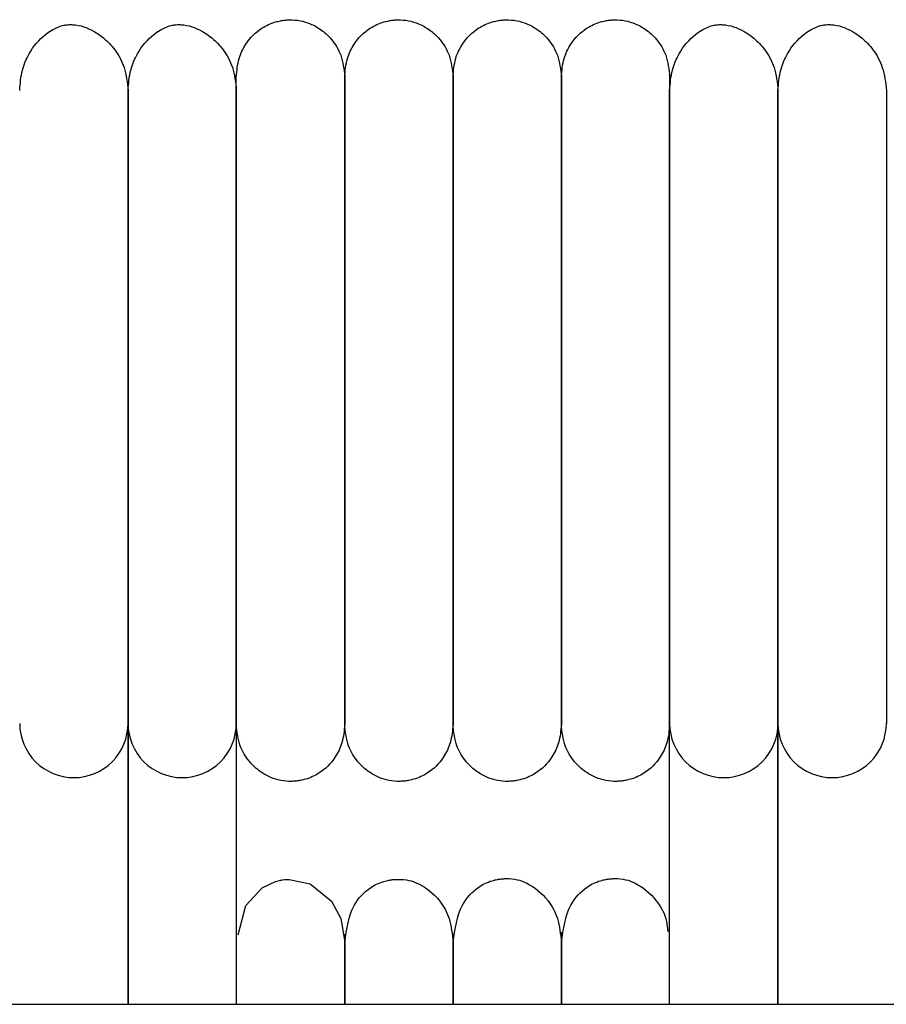
# Model space of a CAD drawing. Extents: x 1.9 to 83.8, y 0.5 to 43.2.
# Drawn here: x 46.5 to 48.4, y 41 to 43.2 of the extents above; entities that cross this region are included whole.
import ezdxf

# ---------------------------------------------------------------- set-up
doc = ezdxf.new("R2010")
doc.units = 0
doc.header["$MEASUREMENT"] = 0
doc.layers.get('0').update_dxf_attribs({"linetype": 'CONTINUOUS'})

msp = doc.modelspace()

# ---------------------------------------------------------------- linework, layer by layer
at = {"color": 7, "linetype": 'CONTINUOUS'}
for p, q in [((46.7694, 41.6191), (46.7694, 41.0072)), ((46.7694, 41.0072), (46.7694, 41.6191)), ((47.0056, 41.6191), (47.0056, 41.0072)), ((47.9505, 41.0072), (47.9505, 41.6191)), ((48.1867, 41.6191), (48.1867, 41.0072)), ((48.1867, 41.0072), (48.1867, 41.6191)), ((43.9269, 41.0072), (79.1769, 41.0072))]:
    msp.add_line(p, q, dxfattribs=at)
at = {"color": 7, "linetype": 'CONTINUOUS', "flags": 128}
msp.add_lwpolyline([(47.0098, 41.1586), (47.0262, 41.2225), (47.0621, 41.2613), (47.0913, 41.275), (47.0969, 41.2765), (47.102, 41.2776), (47.1042, 41.278), (47.1064, 41.2783), (47.1109, 41.2789), (47.121, 41.2795), (47.1667, 41.2699), (47.2128, 41.2322), (47.2332, 41.194), (47.2419, 41.1424), (47.2419, 41.1424)], dxfattribs=at)
at = {"color": 7, "linetype": 'CONTINUOUS'}
for centre, start, end in [((46.6513, 41.6192), 179.9908, 270.0159), ((46.6513, 41.6192), 269.9862, 0.217), ((46.8875, 41.6192), 179.9908, 270.0159), ((46.8875, 41.6192), 269.9862, 0.217), ((48.0686, 41.6192), 179.9908, 270.0159), ((48.0687, 41.6192), 269.9862, 0.217), ((48.3048, 41.6192), 179.9908, 270.0159), ((48.3049, 41.6192), 269.9862, 0.217)]:
    msp.add_arc(centre, 0.1181, start, end, dxfattribs=at)
for points, knots in [([(47.0056, 43.0286), (47.0068, 43.042), (47.009, 43.0673), (47.0277, 43.1056), (47.0553, 43.1331), (47.083, 43.146), (47.0995, 43.15), (47.1064, 43.1512), (47.113, 43.152), (47.1352, 43.1534), (47.1604, 43.1481), (47.1912, 43.1316), (47.2153, 43.1094), (47.2369, 43.0744), (47.2401, 43.0445), (47.2419, 43.0286)], [0, 0, 0, 0, 0.107496, 0.201414, 0.343895, 0.430995, 0.457294, 0.467364, 0.477631, 0.501874, 0.628229, 0.696737, 0.781402, 0.883087, 1, 1, 1, 1]), ([(47.2419, 43.0286), (47.243, 43.042), (47.2452, 43.0673), (47.2639, 43.1056), (47.2915, 43.1331), (47.3192, 43.146), (47.3357, 43.15), (47.3426, 43.1512), (47.3492, 43.152), (47.3714, 43.1534), (47.3966, 43.1481), (47.4275, 43.1316), (47.4515, 43.1094), (47.4731, 43.0744), (47.4764, 43.0445), (47.4781, 43.0286)], [0, 0, 0, 0, 0.107496, 0.201414, 0.343895, 0.430995, 0.457294, 0.467364, 0.477631, 0.501874, 0.628229, 0.696737, 0.781402, 0.883087, 1, 1, 1, 1]), ([(47.4781, 43.0286), (47.4792, 43.042), (47.4814, 43.0673), (47.5001, 43.1056), (47.5278, 43.1331), (47.5554, 43.146), (47.572, 43.15), (47.5788, 43.1512), (47.5854, 43.152), (47.6076, 43.1534), (47.6329, 43.1481), (47.6637, 43.1316), (47.6877, 43.1094), (47.7094, 43.0744), (47.7126, 43.0445), (47.7143, 43.0286)], [0, 0, 0, 0, 0.107496, 0.201414, 0.343895, 0.430995, 0.457294, 0.467364, 0.477631, 0.501874, 0.628229, 0.696737, 0.781402, 0.883087, 1, 1, 1, 1]), ([(47.7143, 43.0286), (47.7155, 43.042), (47.7177, 43.0673), (47.7363, 43.1056), (47.764, 43.1331), (47.7917, 43.146), (47.8082, 43.15), (47.8151, 43.1512), (47.8216, 43.152), (47.8438, 43.1534), (47.8691, 43.1481), (47.8999, 43.1316), (47.924, 43.1094), (47.9456, 43.0744), (47.9488, 43.0445), (47.9505, 43.0286)], [0, 0, 0, 0, 0.107496, 0.201414, 0.343895, 0.430995, 0.457294, 0.467364, 0.477631, 0.501874, 0.628229, 0.696737, 0.781402, 0.883087, 1, 1, 1, 1]), ([(46.5332, 42.9985), (46.5344, 43.0137), (46.5367, 43.0422), (46.5555, 43.086), (46.5832, 43.1183), (46.6099, 43.1347), (46.6269, 43.1402), (46.634, 43.1415), (46.6407, 43.1422), (46.6637, 43.1418), (46.6875, 43.133), (46.7186, 43.1124), (46.7426, 43.0868), (46.7644, 43.0482), (46.7677, 43.0157), (46.7694, 42.9985)], [0, 0, 0, 0, 0.105883, 0.200147, 0.346698, 0.436441, 0.461964, 0.471297, 0.480866, 0.504461, 0.63519, 0.704933, 0.789283, 0.888307, 1, 1, 1, 1]), ([(46.7694, 42.9985), (46.7706, 43.0137), (46.7729, 43.0422), (46.7917, 43.086), (46.8194, 43.1183), (46.8462, 43.1347), (46.8631, 43.1402), (46.8702, 43.1415), (46.8769, 43.1422), (46.8999, 43.1418), (46.9237, 43.133), (46.9548, 43.1124), (46.9788, 43.0868), (47.0006, 43.0482), (47.0039, 43.0157), (47.0056, 42.9985)], [0, 0, 0, 0, 0.105883, 0.200147, 0.346698, 0.436441, 0.461964, 0.471297, 0.480866, 0.504461, 0.63519, 0.704933, 0.789283, 0.888307, 1, 1, 1, 1]), ([(47.9505, 42.9985), (47.9517, 43.0137), (47.954, 43.0422), (47.9728, 43.086), (48.0005, 43.1183), (48.0273, 43.1347), (48.0442, 43.1402), (48.0513, 43.1415), (48.058, 43.1422), (48.081, 43.1418), (48.1048, 43.133), (48.1359, 43.1124), (48.1599, 43.0868), (48.1817, 43.0482), (48.185, 43.0157), (48.1867, 42.9985)], [0, 0, 0, 0, 0.1058832, 0.2001469, 0.3466981, 0.4364413, 0.4619642, 0.4712965, 0.4808655, 0.504461, 0.6351904, 0.7049333, 0.789283, 0.8883073, 1, 1, 1, 1]), ([(48.1867, 42.9985), (48.1879, 43.0137), (48.1902, 43.0422), (48.2091, 43.086), (48.2367, 43.1183), (48.2635, 43.1347), (48.2804, 43.1402), (48.2875, 43.1415), (48.2942, 43.1422), (48.3172, 43.1418), (48.3411, 43.133), (48.3721, 43.1124), (48.3961, 43.0868), (48.4179, 43.0482), (48.4212, 43.0157), (48.423, 42.9985)], [0, 0, 0, 0, 0.105883, 0.200147, 0.346698, 0.436441, 0.461964, 0.471297, 0.480866, 0.504461, 0.63519, 0.704933, 0.789283, 0.888307, 1, 1, 1, 1]), ([(47.0056, 42.4201), (47.0056, 42.4269), (47.0056, 42.4678), (47.0056, 42.5286), (47.0056, 42.6102), (47.0056, 42.6757), (47.0056, 42.7392), (47.0056, 42.7962), (47.0056, 42.8562), (47.0056, 42.9157), (47.0056, 42.9707), (47.0056, 43.0128), (47.0056, 43.0348), (47.0056, 43.0316), (47.0056, 43.0306)], [0, 0, 0, 0, 0.017703, 0.107292, 0.162293, 0.24662, 0.302442, 0.369151, 0.448667, 0.543283, 0.65469, 0.784608, 0.933507, 1, 1, 1, 1]), ([(47.2419, 43.0312), (47.2419, 43.032), (47.2419, 43.0351), (47.2419, 43.0159), (47.2419, 42.9772), (47.2419, 42.9238), (47.2419, 42.8634), (47.2419, 42.7997), (47.2419, 42.7365), (47.2419, 42.6608), (47.2419, 42.5756), (47.2419, 42.4892), (47.2419, 42.4396), (47.2419, 42.4201)], [0, 0, 0, 0, 0.055915, 0.199228, 0.327767, 0.44108, 0.540184, 0.626055, 0.700483, 0.765146, 0.869798, 0.948626, 1, 1, 1, 1]), ([(47.2419, 42.4201), (47.2419, 42.4269), (47.2419, 42.4678), (47.2419, 42.5286), (47.2419, 42.6102), (47.2419, 42.6757), (47.2419, 42.7392), (47.2419, 42.7962), (47.2419, 42.8562), (47.2419, 42.9157), (47.2419, 42.9707), (47.2419, 43.0128), (47.2419, 43.0348), (47.2419, 43.0316), (47.2419, 43.0306)], [0, 0, 0, 0, 0.017703, 0.107292, 0.162293, 0.24662, 0.302442, 0.369151, 0.448667, 0.543283, 0.65469, 0.784608, 0.933507, 1, 1, 1, 1]), ([(47.4781, 43.0312), (47.4781, 43.032), (47.4781, 43.0351), (47.4781, 43.0159), (47.4781, 42.9772), (47.4781, 42.9238), (47.4781, 42.8634), (47.4781, 42.7997), (47.4781, 42.7365), (47.4781, 42.6608), (47.4781, 42.5756), (47.4781, 42.4892), (47.4781, 42.4396), (47.4781, 42.4201)], [0, 0, 0, 0, 0.0559148, 0.1992279, 0.327767, 0.4410798, 0.5401842, 0.6260549, 0.7004827, 0.765146, 0.8697977, 0.9486261, 1, 1, 1, 1]), ([(47.4781, 42.4201), (47.4781, 42.4269), (47.4781, 42.4678), (47.4781, 42.5286), (47.4781, 42.6102), (47.4781, 42.6757), (47.4781, 42.7392), (47.4781, 42.7962), (47.4781, 42.8562), (47.4781, 42.9157), (47.4781, 42.9707), (47.4781, 43.0128), (47.4781, 43.0348), (47.4781, 43.0316), (47.4781, 43.0306)], [0, 0, 0, 0, 0.0177029, 0.107292, 0.1622929, 0.2466201, 0.3024417, 0.3691511, 0.4486667, 0.5432832, 0.6546904, 0.7846082, 0.9335066, 1, 1, 1, 1]), ([(47.7143, 43.0312), (47.7143, 43.032), (47.7143, 43.0351), (47.7143, 43.0159), (47.7143, 42.9772), (47.7143, 42.9238), (47.7143, 42.8634), (47.7143, 42.7997), (47.7143, 42.7365), (47.7143, 42.6608), (47.7143, 42.5756), (47.7143, 42.4892), (47.7143, 42.4396), (47.7143, 42.4201)], [0, 0, 0, 0, 0.055915, 0.199228, 0.327767, 0.44108, 0.540184, 0.626055, 0.700483, 0.765146, 0.869798, 0.948626, 1, 1, 1, 1]), ([(47.7143, 42.4201), (47.7143, 42.4269), (47.7143, 42.4678), (47.7143, 42.5286), (47.7143, 42.6102), (47.7143, 42.6757), (47.7143, 42.7392), (47.7143, 42.7962), (47.7143, 42.8562), (47.7143, 42.9157), (47.7143, 42.9707), (47.7143, 43.0128), (47.7143, 43.0348), (47.7143, 43.0316), (47.7143, 43.0306)], [0, 0, 0, 0, 0.0177029, 0.107292, 0.1622929, 0.2466201, 0.3024417, 0.3691511, 0.4486667, 0.5432832, 0.6546904, 0.7846082, 0.9335066, 1, 1, 1, 1]), ([(47.9505, 43.0312), (47.9505, 43.032), (47.9505, 43.0351), (47.9505, 43.0159), (47.9505, 42.9772), (47.9505, 42.9238), (47.9505, 42.8634), (47.9505, 42.7997), (47.9505, 42.7365), (47.9505, 42.6608), (47.9505, 42.5756), (47.9505, 42.4892), (47.9505, 42.4396), (47.9505, 42.4201)], [0, 0, 0, 0, 0.055915, 0.199228, 0.327767, 0.44108, 0.540184, 0.626055, 0.700483, 0.765146, 0.869798, 0.948626, 1, 1, 1, 1]), ([(46.7694, 42.9985), (46.7694, 42.985), (46.7694, 42.9596), (46.7694, 42.9037), (46.7694, 42.8441), (46.7694, 42.7782), (46.7694, 42.7085), (46.7694, 42.6384), (46.7694, 42.5714), (46.7694, 42.5036), (46.7694, 42.4288), (46.7694, 42.3494), (46.7694, 42.2464), (46.7694, 42.1497), (46.7694, 42.0555), (46.7694, 41.985), (46.7694, 41.9129), (46.7694, 41.8433), (46.7694, 41.7798), (46.7694, 41.7243), (46.7694, 41.6843), (46.7694, 41.6543), (46.7694, 41.6323), (46.7694, 41.6237), (46.7694, 41.6191)], [0, 0, 0, 0, 0.063602, 0.118579, 0.166379, 0.208006, 0.25508, 0.293617, 0.324491, 0.35964, 0.3944, 0.431878, 0.47161, 0.540671, 0.573593, 0.619636, 0.658817, 0.705638, 0.761189, 0.809526, 0.864567, 0.905581, 0.95055, 1, 1, 1, 1]), ([(46.7694, 41.6191), (46.7694, 41.6253), (46.7694, 41.637), (46.7694, 41.669), (46.7694, 41.7068), (46.7694, 41.7589), (46.7694, 41.8265), (46.7694, 41.9073), (46.7694, 41.978), (46.7694, 42.0681), (46.7694, 42.1673), (46.7694, 42.272), (46.7694, 42.3458), (46.7694, 42.419), (46.7694, 42.5057), (46.7694, 42.5915), (46.7694, 42.6725), (46.7694, 42.7428), (46.7694, 42.8156), (46.7694, 42.8871), (46.7694, 42.9538), (46.7694, 42.9829), (46.7694, 42.9985)], [0, 0, 0, 0, 0.064494, 0.120829, 0.170229, 0.213653, 0.285307, 0.340012, 0.380225, 0.415004, 0.492916, 0.532367, 0.567024, 0.597608, 0.635859, 0.690765, 0.725628, 0.766039, 0.812617, 0.866205, 0.928043, 1, 1, 1, 1]), ([(47.0056, 42.9985), (47.0056, 42.985), (47.0056, 42.9596), (47.0056, 42.9037), (47.0056, 42.8441), (47.0056, 42.7782), (47.0056, 42.7085), (47.0056, 42.6384), (47.0056, 42.5714), (47.0056, 42.5036), (47.0056, 42.4288), (47.0056, 42.3494), (47.0056, 42.2464), (47.0056, 42.1497), (47.0056, 42.0555), (47.0056, 41.985), (47.0056, 41.9129), (47.0056, 41.8433), (47.0056, 41.7798), (47.0056, 41.7243), (47.0056, 41.6843), (47.0056, 41.6543), (47.0056, 41.6323), (47.0056, 41.6237), (47.0056, 41.6191)], [0, 0, 0, 0, 0.063602, 0.118579, 0.166379, 0.208006, 0.25508, 0.293617, 0.324491, 0.35964, 0.3944, 0.431878, 0.47161, 0.540671, 0.573593, 0.619636, 0.658817, 0.705638, 0.761189, 0.809526, 0.864567, 0.905581, 0.95055, 1, 1, 1, 1]), ([(47.9505, 41.6191), (47.9505, 41.6253), (47.9505, 41.637), (47.9505, 41.669), (47.9505, 41.7068), (47.9505, 41.7589), (47.9505, 41.8265), (47.9505, 41.9073), (47.9505, 41.978), (47.9505, 42.0681), (47.9505, 42.1673), (47.9505, 42.272), (47.9505, 42.3458), (47.9505, 42.419), (47.9505, 42.5057), (47.9505, 42.5915), (47.9505, 42.6725), (47.9505, 42.7428), (47.9505, 42.8156), (47.9505, 42.8871), (47.9505, 42.9538), (47.9505, 42.9829), (47.9505, 42.9985)], [0, 0, 0, 0, 0.064494, 0.120829, 0.170229, 0.213653, 0.285307, 0.340012, 0.380225, 0.415004, 0.492916, 0.532367, 0.567024, 0.597608, 0.635859, 0.690765, 0.725628, 0.766039, 0.812617, 0.866205, 0.928043, 1, 1, 1, 1]), ([(48.1867, 42.9985), (48.1867, 42.985), (48.1867, 42.9596), (48.1867, 42.9037), (48.1867, 42.8441), (48.1867, 42.7782), (48.1867, 42.7085), (48.1867, 42.6384), (48.1867, 42.5714), (48.1867, 42.5036), (48.1867, 42.4288), (48.1867, 42.3494), (48.1867, 42.2464), (48.1867, 42.1497), (48.1867, 42.0555), (48.1867, 41.985), (48.1867, 41.9129), (48.1867, 41.8433), (48.1867, 41.7798), (48.1867, 41.7243), (48.1867, 41.6843), (48.1867, 41.6543), (48.1867, 41.6323), (48.1867, 41.6237), (48.1867, 41.6191)], [0, 0, 0, 0, 0.0636021, 0.1185785, 0.1663792, 0.2080058, 0.2550795, 0.2936167, 0.3244911, 0.3596398, 0.3943998, 0.4318779, 0.4716102, 0.5406708, 0.5735933, 0.6196355, 0.6588168, 0.7056379, 0.7611894, 0.8095257, 0.8645666, 0.9055805, 0.9505495, 1, 1, 1, 1]), ([(48.1867, 41.6191), (48.1867, 41.6253), (48.1867, 41.637), (48.1867, 41.669), (48.1867, 41.7068), (48.1867, 41.7589), (48.1867, 41.8265), (48.1867, 41.9073), (48.1867, 41.978), (48.1867, 42.0681), (48.1867, 42.1673), (48.1867, 42.272), (48.1867, 42.3458), (48.1867, 42.419), (48.1867, 42.5057), (48.1867, 42.5915), (48.1867, 42.6725), (48.1867, 42.7428), (48.1867, 42.8156), (48.1867, 42.8871), (48.1867, 42.9538), (48.1867, 42.9829), (48.1867, 42.9985)], [0, 0, 0, 0, 0.064494, 0.120829, 0.170229, 0.213653, 0.285307, 0.340012, 0.380225, 0.415004, 0.492916, 0.532367, 0.567024, 0.597608, 0.635859, 0.690765, 0.725628, 0.766039, 0.812617, 0.866205, 0.928043, 1, 1, 1, 1]), ([(48.423, 42.9985), (48.423, 42.985), (48.423, 42.9596), (48.423, 42.9037), (48.423, 42.8441), (48.423, 42.7782), (48.423, 42.7085), (48.423, 42.6384), (48.423, 42.5714), (48.423, 42.5036), (48.423, 42.4288), (48.423, 42.3494), (48.423, 42.2464), (48.423, 42.1497), (48.423, 42.0555), (48.423, 41.985), (48.423, 41.9129), (48.423, 41.8433), (48.423, 41.7798), (48.423, 41.7243), (48.423, 41.6843), (48.423, 41.6543), (48.423, 41.6323), (48.423, 41.6237), (48.423, 41.6191)], [0, 0, 0, 0, 0.063602, 0.118579, 0.166379, 0.208006, 0.25508, 0.293617, 0.324491, 0.35964, 0.3944, 0.431878, 0.47161, 0.540671, 0.573593, 0.619636, 0.658817, 0.705638, 0.761189, 0.809526, 0.864567, 0.905581, 0.95055, 1, 1, 1, 1]), ([(47.0056, 41.6169), (47.0056, 41.6244), (47.0056, 41.639), (47.0056, 41.6849), (47.0056, 41.7422), (47.0056, 41.8088), (47.0056, 41.8793), (47.0056, 41.9506), (47.0056, 42.0203), (47.0056, 42.1034), (47.0056, 42.197), (47.0056, 42.2956), (47.0056, 42.3676), (47.0056, 42.4065), (47.0056, 42.4201)], [0, 0, 0, 0, 0.124514, 0.241448, 0.34877, 0.445288, 0.531408, 0.607746, 0.674926, 0.734098, 0.832275, 0.908569, 0.96804, 1, 1, 1, 1]), ([(47.2419, 42.4201), (47.2419, 42.4148), (47.2419, 42.3838), (47.2419, 42.3243), (47.2419, 42.2428), (47.2419, 42.1616), (47.2419, 42.0829), (47.2419, 42.0108), (47.2419, 41.9398), (47.2419, 41.867), (47.2419, 41.7973), (47.2419, 41.7344), (47.2419, 41.6822), (47.2419, 41.6385), (47.2419, 41.6243), (47.2419, 41.6169)], [0, 0, 0, 0, 0.012646, 0.073082, 0.138159, 0.204779, 0.269898, 0.338951, 0.401023, 0.479621, 0.577088, 0.664167, 0.764177, 0.87661, 1, 1, 1, 1]), ([(47.2419, 41.6169), (47.2419, 41.6244), (47.2419, 41.639), (47.2419, 41.6849), (47.2419, 41.7422), (47.2419, 41.8088), (47.2419, 41.8793), (47.2419, 41.9506), (47.2419, 42.0203), (47.2419, 42.1034), (47.2419, 42.197), (47.2419, 42.2956), (47.2419, 42.3676), (47.2419, 42.4065), (47.2419, 42.4201)], [0, 0, 0, 0, 0.124514, 0.241448, 0.34877, 0.445288, 0.531408, 0.607746, 0.674926, 0.734098, 0.832275, 0.908569, 0.96804, 1, 1, 1, 1]), ([(47.4781, 41.6169), (47.4781, 41.6244), (47.4781, 41.639), (47.4781, 41.6849), (47.4781, 41.7422), (47.4781, 41.8088), (47.4781, 41.8793), (47.4781, 41.9506), (47.4781, 42.0203), (47.4781, 42.1034), (47.4781, 42.197), (47.4781, 42.2956), (47.4781, 42.3676), (47.4781, 42.4065), (47.4781, 42.4201)], [0, 0, 0, 0, 0.124514, 0.241448, 0.34877, 0.445288, 0.531408, 0.607746, 0.674926, 0.734098, 0.832275, 0.908569, 0.96804, 1, 1, 1, 1]), ([(47.4781, 42.4201), (47.4781, 42.4148), (47.4781, 42.3838), (47.4781, 42.3243), (47.4781, 42.2428), (47.4781, 42.1616), (47.4781, 42.0829), (47.4781, 42.0108), (47.4781, 41.9398), (47.4781, 41.867), (47.4781, 41.7973), (47.4781, 41.7344), (47.4781, 41.6822), (47.4781, 41.6385), (47.4781, 41.6243), (47.4781, 41.6169)], [0, 0, 0, 0, 0.012646, 0.073082, 0.138159, 0.204779, 0.269898, 0.338951, 0.401023, 0.479621, 0.577088, 0.664167, 0.764177, 0.87661, 1, 1, 1, 1]), ([(47.7143, 42.4201), (47.7143, 42.4148), (47.7143, 42.3838), (47.7143, 42.3243), (47.7143, 42.2428), (47.7143, 42.1616), (47.7143, 42.0829), (47.7143, 42.0108), (47.7143, 41.9398), (47.7143, 41.867), (47.7143, 41.7973), (47.7143, 41.7344), (47.7143, 41.6822), (47.7143, 41.6385), (47.7143, 41.6243), (47.7143, 41.6169)], [0, 0, 0, 0, 0.012646, 0.073082, 0.138159, 0.204779, 0.269898, 0.338951, 0.401023, 0.479621, 0.577088, 0.664167, 0.764177, 0.87661, 1, 1, 1, 1]), ([(47.7143, 41.6169), (47.7143, 41.6244), (47.7143, 41.639), (47.7143, 41.6849), (47.7143, 41.7422), (47.7143, 41.8088), (47.7143, 41.8793), (47.7143, 41.9506), (47.7143, 42.0203), (47.7143, 42.1034), (47.7143, 42.197), (47.7143, 42.2956), (47.7143, 42.3676), (47.7143, 42.4065), (47.7143, 42.4201)], [0, 0, 0, 0, 0.124514, 0.241448, 0.34877, 0.445288, 0.531408, 0.607746, 0.674926, 0.734098, 0.832275, 0.908569, 0.96804, 1, 1, 1, 1]), ([(47.9505, 42.4201), (47.9505, 42.4148), (47.9505, 42.3838), (47.9505, 42.3243), (47.9505, 42.2428), (47.9505, 42.1616), (47.9505, 42.0829), (47.9505, 42.0108), (47.9505, 41.9398), (47.9505, 41.867), (47.9505, 41.7973), (47.9505, 41.7344), (47.9505, 41.6822), (47.9505, 41.6385), (47.9505, 41.6243), (47.9505, 41.6169)], [0, 0, 0, 0, 0.012646, 0.073082, 0.138159, 0.204779, 0.269898, 0.338951, 0.401023, 0.479621, 0.577088, 0.664167, 0.764177, 0.87661, 1, 1, 1, 1]), ([(47.2419, 41.6169), (47.2407, 41.6034), (47.2385, 41.5782), (47.2198, 41.5399), (47.1922, 41.5123), (47.1645, 41.4995), (47.148, 41.4954), (47.1411, 41.4943), (47.1345, 41.4934), (47.1123, 41.4921), (47.0871, 41.4974), (47.0563, 41.5139), (47.0322, 41.5361), (47.0106, 41.5711), (47.0073, 41.6009), (47.0056, 41.6169)], [0, 0, 0, 0, 0.107496, 0.201414, 0.3438948, 0.4309945, 0.4572945, 0.4673645, 0.4776306, 0.5018738, 0.628229, 0.6967368, 0.7814022, 0.8830871, 1, 1, 1, 1]), ([(47.4781, 41.6169), (47.4769, 41.6034), (47.4747, 41.5782), (47.456, 41.5399), (47.4284, 41.5123), (47.4007, 41.4995), (47.3842, 41.4954), (47.3773, 41.4943), (47.3708, 41.4934), (47.3486, 41.4921), (47.3233, 41.4974), (47.2925, 41.5139), (47.2684, 41.5361), (47.2468, 41.5711), (47.2436, 41.6009), (47.2419, 41.6169)], [0, 0, 0, 0, 0.107496, 0.201414, 0.3438948, 0.4309945, 0.4572945, 0.4673645, 0.4776306, 0.5018738, 0.628229, 0.6967368, 0.7814022, 0.8830871, 1, 1, 1, 1]), ([(47.7143, 41.6169), (47.7131, 41.6034), (47.7109, 41.5782), (47.6923, 41.5399), (47.6646, 41.5123), (47.6369, 41.4995), (47.6204, 41.4954), (47.6135, 41.4943), (47.607, 41.4934), (47.5848, 41.4921), (47.5595, 41.4974), (47.5287, 41.5139), (47.5046, 41.5361), (47.483, 41.5711), (47.4798, 41.6009), (47.4781, 41.6169)], [0, 0, 0, 0, 0.107496, 0.201414, 0.343895, 0.430995, 0.457294, 0.467364, 0.477631, 0.501874, 0.628229, 0.696737, 0.781402, 0.883087, 1, 1, 1, 1]), ([(47.9505, 41.6169), (47.9493, 41.6034), (47.9471, 41.5782), (47.9285, 41.5399), (47.9008, 41.5123), (47.8732, 41.4995), (47.8566, 41.4954), (47.8497, 41.4943), (47.8432, 41.4934), (47.821, 41.4921), (47.7957, 41.4974), (47.7649, 41.5139), (47.7409, 41.5361), (47.7192, 41.5711), (47.716, 41.6009), (47.7143, 41.6169)], [0, 0, 0, 0, 0.107496, 0.201414, 0.343895, 0.430995, 0.457294, 0.467364, 0.477631, 0.501874, 0.628229, 0.696737, 0.781402, 0.883087, 1, 1, 1, 1]), ([(47.4781, 41.1422), (47.4823, 41.1713), (47.4895, 41.2214), (47.5278, 41.2606), (47.5529, 41.2737), (47.5688, 41.278), (47.5733, 41.279), (47.5766, 41.2796), (47.5797, 41.2801), (47.5859, 41.2808), (47.6101, 41.282), (47.6414, 41.2738), (47.6826, 41.2419), (47.7092, 41.1939), (47.7125, 41.1601), (47.7143, 41.1422)], [0, 0, 0, 0, 0.2103938, 0.3616653, 0.4502573, 0.4632507, 0.4731157, 0.4771279, 0.4807702, 0.4886255, 0.5094647, 0.6375121, 0.7903797, 0.8888538, 1, 1, 1, 1]), ([(47.7143, 41.1422), (47.7185, 41.1713), (47.7257, 41.2214), (47.764, 41.2606), (47.7891, 41.2737), (47.805, 41.278), (47.8095, 41.279), (47.8128, 41.2796), (47.8159, 41.2801), (47.8221, 41.2808), (47.8463, 41.282), (47.8777, 41.2738), (47.9184, 41.2417), (47.9425, 41.201), (47.9454, 41.1755), (47.9466, 41.1658)], [0, 0, 0, 0, 0.22156, 0.38086, 0.474154, 0.487837, 0.498226, 0.502451, 0.506286, 0.514559, 0.536504, 0.671347, 0.832328, 0.936028, 1, 1, 1, 1]), ([(47.2419, 41.1424), (47.246, 41.1711), (47.2532, 41.2204), (47.2914, 41.2592), (47.3168, 41.2722), (47.3326, 41.2764), (47.3371, 41.2774), (47.3404, 41.278), (47.3434, 41.2784), (47.3496, 41.2792), (47.3738, 41.2805), (47.4055, 41.2724), (47.4466, 41.2409), (47.473, 41.1936), (47.4763, 41.1602), (47.4781, 41.1424)], [0, 0, 0, 0, 0.211273, 0.361975, 0.449789, 0.462741, 0.472652, 0.476712, 0.480406, 0.488347, 0.509118, 0.635391, 0.787896, 0.887247, 1, 1, 1, 1]), ([(47.2419, 41.1596), (47.2419, 41.1599), (47.2419, 41.1607), (47.2419, 41.1451), (47.2419, 41.1148), (47.2419, 41.0685), (47.2419, 41.0304), (47.2419, 41.0074), (47.2419, 41.0072)], [0, 0, 0, 0, 0.1364875, 0.3591875, 0.5615645, 0.7984414, 0.9987189, 1, 1, 1, 1]), ([(47.2419, 41.0072), (47.2419, 41.0212), (47.2419, 41.0566), (47.2419, 41.1), (47.2419, 41.1379), (47.2419, 41.1594), (47.2419, 41.1594), (47.2419, 41.1594)], [0, 0, 0, 0, 0.1359855, 0.3431501, 0.5716833, 0.8202081, 1, 1, 1, 1]), ([(47.4781, 41.0072), (47.4781, 41.0082), (47.4781, 41.0284), (47.4781, 41.0619), (47.4781, 41.1067), (47.4781, 41.1407), (47.4781, 41.1611), (47.4781, 41.1608), (47.4781, 41.1607)], [0, 0, 0, 0, 0.008632, 0.178621, 0.371854, 0.588445, 0.827655, 1, 1, 1, 1]), ([(47.4781, 41.1596), (47.4781, 41.1599), (47.4781, 41.1607), (47.4781, 41.1451), (47.4781, 41.1148), (47.4781, 41.0685), (47.4781, 41.0304), (47.4781, 41.0074), (47.4781, 41.0072)], [0, 0, 0, 0, 0.1364875, 0.3591875, 0.5615645, 0.7984414, 0.9987189, 1, 1, 1, 1]), ([(47.7143, 41.1622), (47.7143, 41.1625), (47.7143, 41.1697), (47.7143, 41.1442), (47.7143, 41.0946), (47.7143, 41.033), (47.7143, 41.0072)], [0, 0, 0, 0, 0.014273, 0.389088, 0.744514, 1, 1, 1, 1]), ([(47.7143, 41.0072), (47.7143, 41.0082), (47.7143, 41.0284), (47.7143, 41.0619), (47.7143, 41.1067), (47.7143, 41.1407), (47.7143, 41.1611), (47.7143, 41.1608), (47.7143, 41.1607)], [0, 0, 0, 0, 0.008632, 0.178621, 0.371854, 0.588445, 0.827655, 1, 1, 1, 1])]:
    msp.add_open_spline(points, degree=3, knots=knots, dxfattribs=at)

doc.saveas('drawing.dxf')
